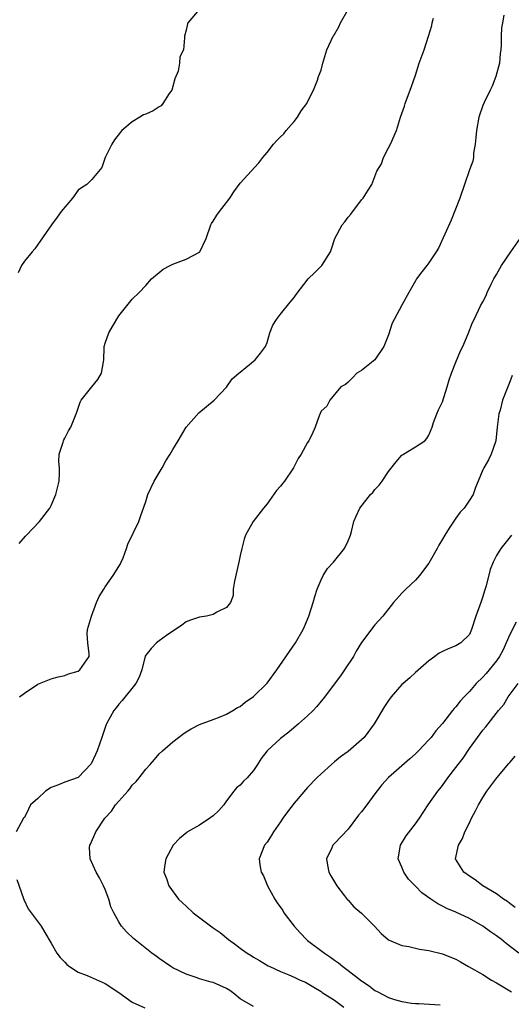
# Model space of a CAD drawing. Units: inches. Extents: x 2505000 to 2508000, y 1557000 to 1560000.
# Drawn here: x 2505338 to 2505411, y 1557101 to 1557247 of the extents above; entities that cross this region are included whole.
import ezdxf

# ---------------------------------------------------------------- set-up
doc = ezdxf.new("R2010")
doc.units = ezdxf.units.IN
doc.header["$MEASUREMENT"] = 0
doc.layers.add('LD25051557_2ft', color=55, linetype='Continuous')

msp = doc.modelspace()

# ---------------------------------------------------------------- linework, layer by layer
at = {"layer": 'LD25051557_2ft'}
for points, elevation in [([(2505365, 1557249.02), (2505363.27, 1557247), (2505363.19, 1557246.81), (2505363, 1557245.91), (2505362.75, 1557245), (2505362.74, 1557244.74), (2505362.59, 1557243), (2505362.08, 1557241.92), (2505362.03, 1557241), (2505361.82, 1557239.82), (2505361.32, 1557238.68), (2505360.86, 1557237), (2505360.48, 1557236.48), (2505359.54, 1557235), (2505359.31, 1557234.69), (2505359, 1557234.51), (2505358.08, 1557233.93), (2505357, 1557233.43), (2505356.68, 1557233.32), (2505356.13, 1557233), (2505355, 1557232.28), (2505353.48, 1557231), (2505353.25, 1557230.75), (2505352.35, 1557229.65), (2505351.99, 1557229), (2505351, 1557227), (2505350.48, 1557225.52), (2505349, 1557223.73), (2505348.25, 1557223), (2505347.5, 1557222.5), (2505347, 1557222.15), (2505346.14, 1557221), (2505344.46, 1557219), (2505343.86, 1557218.14), (2505343.02, 1557217), (2505340.56, 1557213.44), (2505340.15, 1557213), (2505339, 1557211.62), (2505338.57, 1557211), (2505338.08, 1557209.92)], 7466), ([(2505338.23, 1557169.77), (2505339.15, 1557170.85), (2505339.31, 1557171), (2505341.24, 1557173), (2505342.77, 1557175), (2505343, 1557175.37), (2505343.69, 1557177), (2505344.18, 1557179), (2505344.23, 1557180.23), (2505344.19, 1557181), (2505344.1, 1557181.9), (2505344.18, 1557183), (2505344.77, 1557184.77), (2505344.81, 1557185), (2505344.86, 1557185.14), (2505345, 1557185.36), (2505345.54, 1557186.46), (2505345.87, 1557187), (2505346.78, 1557189.22), (2505347.3, 1557190.7), (2505347.45, 1557191), (2505349, 1557192.97), (2505349.91, 1557194.09), (2505350.44, 1557195), (2505350.72, 1557196.72), (2505350.79, 1557197), (2505350.85, 1557198.85), (2505350.86, 1557199), (2505351, 1557199.45), (2505351.52, 1557201), (2505352.06, 1557201.94), (2505353, 1557203.51), (2505354.22, 1557205), (2505355, 1557206), (2505356.02, 1557207), (2505357, 1557208.02), (2505357.84, 1557209), (2505359.57, 1557210.43), (2505360.64, 1557211), (2505361, 1557211.17), (2505363, 1557211.91), (2505365, 1557212.96), (2505365.04, 1557213), (2505365.97, 1557215), (2505366.64, 1557217), (2505366.76, 1557217.24), (2505367, 1557217.58), (2505367.53, 1557218.47), (2505367.92, 1557219), (2505369, 1557220.33), (2505369.47, 1557221), (2505370.08, 1557221.92), (2505371, 1557223.22), (2505373.79, 1557226.21), (2505374.35, 1557227), (2505375, 1557227.74), (2505375.94, 1557229), (2505376.46, 1557229.54), (2505377, 1557230.05), (2505377.47, 1557230.53), (2505377.84, 1557231), (2505379, 1557232.36), (2505379.52, 1557233), (2505380.07, 1557233.93), (2505380.88, 1557235), (2505381, 1557235.26), (2505381.88, 1557237), (2505382.48, 1557238.48), (2505382.64, 1557239), (2505383, 1557239.96), (2505383.28, 1557241), (2505383.88, 1557243), (2505384.82, 1557245), (2505384.9, 1557245.1), (2505385.63, 1557246.37), (2505385.91, 1557247), (2505387, 1557248.95)], 7464), ([(2505410.13, 1557248.13), (2505409.9, 1557247), (2505409.77, 1557246.23), (2505409.69, 1557245), (2505409.72, 1557243.72), (2505409.66, 1557243), (2505409.58, 1557242.42), (2505409.48, 1557241), (2505408.94, 1557239), (2505408.4, 1557237.6), (2505408.06, 1557237), (2505407.19, 1557235.19), (2505407, 1557234.7), (2505406.41, 1557233), (2505406.05, 1557231), (2505405.95, 1557229.95), (2505405.88, 1557229), (2505405.63, 1557227.63), (2505405.6, 1557227), (2505405.53, 1557226.47), (2505405, 1557225.17), (2505404.28, 1557223), (2505403.56, 1557221), (2505402.29, 1557217.71), (2505400.42, 1557213.58), (2505400.08, 1557213), (2505399, 1557211.4), (2505398.7, 1557211), (2505397.93, 1557210.07), (2505397.17, 1557209), (2505397, 1557208.73), (2505396, 1557207), (2505395, 1557205.1), (2505393.85, 1557203), (2505393.57, 1557202.43), (2505393, 1557200.73), (2505392.31, 1557199), (2505391, 1557197), (2505389, 1557195.42), (2505388.33, 1557195), (2505387.65, 1557194.35), (2505387, 1557193.69), (2505386.64, 1557193.36), (2505385.96, 1557193), (2505384.28, 1557191), (2505383.86, 1557190.14), (2505383, 1557189.4), (2505382.71, 1557188.71), (2505382.13, 1557187), (2505381.8, 1557186.2), (2505381.19, 1557185), (2505381, 1557184.72), (2505380.06, 1557183), (2505379.62, 1557182.38), (2505378.94, 1557181), (2505377.57, 1557179), (2505377.31, 1557178.69), (2505377, 1557178.28), (2505376.38, 1557177.62), (2505375, 1557175.65), (2505374.46, 1557175), (2505372.94, 1557173), (2505371.81, 1557171), (2505371.59, 1557170.41), (2505371.26, 1557169), (2505371, 1557167.98), (2505370.81, 1557167), (2505370.16, 1557164.16), (2505369.99, 1557163), (2505369.96, 1557162.04), (2505369.56, 1557161), (2505369, 1557160.28), (2505367.57, 1557159.57), (2505367, 1557159.22), (2505366, 1557159), (2505365, 1557158.84), (2505363.62, 1557158.38), (2505363, 1557158.12), (2505362.35, 1557157.65), (2505360.1, 1557156.1), (2505359, 1557155.3), (2505358.6, 1557155), (2505357.8, 1557154.2), (2505357, 1557153.19), (2505356.94, 1557153.06), (2505356.41, 1557151), (2505356.05, 1557149.95), (2505355.52, 1557149), (2505353.52, 1557146.48), (2505353, 1557145.93), (2505352.61, 1557145.39), (2505352.27, 1557145), (2505351.16, 1557143), (2505351.11, 1557142.89), (2505350.5, 1557141), (2505349.79, 1557139), (2505349.56, 1557138.44), (2505348.93, 1557137.07), (2505347, 1557135.06), (2505345, 1557134.38), (2505344.05, 1557133.95), (2505343, 1557133.59), (2505342.12, 1557133), (2505341, 1557131.96), (2505339.92, 1557131), (2505339.64, 1557130.36), (2505339, 1557129.11), (2505338.89, 1557129), (2505337.79, 1557127)], 7460), ([(2505338.28, 1557147), (2505339, 1557147.57), (2505341, 1557148.89), (2505341.24, 1557149), (2505343, 1557149.67), (2505344.03, 1557149.97), (2505345, 1557150.18), (2505345.57, 1557150.43), (2505347, 1557150.83), (2505347.23, 1557151), (2505348.6, 1557153), (2505348.62, 1557153.38), (2505348.42, 1557155), (2505348.34, 1557156.34), (2505348.36, 1557157), (2505348.95, 1557159), (2505349.72, 1557161), (2505350.11, 1557161.89), (2505350.77, 1557163), (2505351, 1557163.35), (2505352.18, 1557165), (2505353.24, 1557166.76), (2505353.37, 1557167), (2505353.64, 1557167.64), (2505354.17, 1557169), (2505354.33, 1557169.67), (2505355.96, 1557173), (2505356.25, 1557173.75), (2505357, 1557176), (2505357.29, 1557177), (2505358.23, 1557179), (2505359.43, 1557181), (2505360, 1557182), (2505360.61, 1557183), (2505361, 1557183.71), (2505361.81, 1557185), (2505363.01, 1557186.99), (2505364.87, 1557189.13), (2505367.17, 1557191), (2505369, 1557192.96), (2505369.84, 1557194.16), (2505370.82, 1557195), (2505371, 1557195.18), (2505371.87, 1557195.87), (2505373.21, 1557197), (2505374, 1557198), (2505374.77, 1557199), (2505375, 1557199.59), (2505375.42, 1557201), (2505375.87, 1557202.13), (2505376.38, 1557203), (2505377, 1557203.75), (2505378.43, 1557205.57), (2505379, 1557206.23), (2505379.3, 1557206.7), (2505381.09, 1557209), (2505382.06, 1557209.94), (2505383.11, 1557211), (2505384.41, 1557213), (2505384.53, 1557213.47), (2505385.03, 1557214.97), (2505386.11, 1557217), (2505386.53, 1557217.47), (2505387, 1557218.15), (2505387.4, 1557218.6), (2505389, 1557220.74), (2505389.26, 1557221), (2505389.62, 1557221.62), (2505390.51, 1557223), (2505391, 1557224.18), (2505391.29, 1557225), (2505391.95, 1557226.05), (2505392.26, 1557227), (2505393, 1557228.44), (2505393.31, 1557229), (2505394.17, 1557231), (2505394.8, 1557233), (2505395.39, 1557234.61), (2505395.5, 1557235), (2505396.44, 1557237.56), (2505397, 1557239.21), (2505397.56, 1557241), (2505398.28, 1557243), (2505398.96, 1557245), (2505399.42, 1557246.58), (2505399.47, 1557247), (2505399.67, 1557247.67)], 7462), ([(2505373, 1557101.07), (2505371, 1557102.24), (2505370.06, 1557103), (2505369.45, 1557103.45), (2505369, 1557103.74), (2505367, 1557104.65), (2505366.71, 1557104.71), (2505365, 1557105.21), (2505364.64, 1557105.36), (2505363, 1557105.88), (2505361, 1557106.84), (2505360.74, 1557107), (2505359, 1557108.2), (2505358.56, 1557108.56), (2505357.93, 1557109), (2505355.17, 1557111.17), (2505354.16, 1557112.15), (2505353.4, 1557113), (2505353, 1557113.62), (2505352.26, 1557115), (2505351.85, 1557115.85), (2505351.52, 1557117), (2505351, 1557118.45), (2505350.76, 1557119), (2505350.15, 1557120.15), (2505349.67, 1557121), (2505348.74, 1557123), (2505348.68, 1557124.68), (2505348.72, 1557125), (2505348.82, 1557125.18), (2505349.62, 1557127), (2505350.94, 1557129), (2505351.92, 1557130.08), (2505352.53, 1557131), (2505353, 1557131.56), (2505354.33, 1557133), (2505354.63, 1557133.37), (2505355, 1557133.89), (2505355.56, 1557134.44), (2505356.02, 1557135), (2505357, 1557136.31), (2505357.68, 1557137), (2505358.29, 1557137.71), (2505359, 1557138.54), (2505359.47, 1557139), (2505361, 1557140.35), (2505361.85, 1557141), (2505362.52, 1557141.48), (2505363, 1557141.84), (2505363.72, 1557142.28), (2505365, 1557142.93), (2505367, 1557143.67), (2505368.03, 1557144.03), (2505369, 1557144.43), (2505369.94, 1557145), (2505370.59, 1557145.41), (2505371, 1557145.59), (2505371.77, 1557146.23), (2505373, 1557147.06), (2505375, 1557149.04), (2505376.45, 1557151), (2505379.21, 1557155), (2505380.36, 1557157), (2505380.56, 1557157.44), (2505381.17, 1557159), (2505381.84, 1557161), (2505382.08, 1557161.92), (2505382.45, 1557163), (2505383, 1557164.39), (2505383.3, 1557165), (2505383.94, 1557166.06), (2505384.83, 1557167), (2505386.46, 1557169), (2505387, 1557170.15), (2505387.25, 1557170.75), (2505387.37, 1557171), (2505387.53, 1557171.53), (2505387.87, 1557173), (2505388.19, 1557173.81), (2505388.74, 1557175), (2505390.35, 1557177), (2505390.68, 1557177.32), (2505391, 1557177.75), (2505391.61, 1557178.39), (2505392.05, 1557179), (2505393, 1557180.45), (2505394.13, 1557181.87), (2505395, 1557182.85), (2505395.08, 1557182.92), (2505395.23, 1557183), (2505397, 1557184.08), (2505398.37, 1557185), (2505398.68, 1557185.32), (2505399, 1557185.84), (2505399.48, 1557187), (2505399.7, 1557187.7), (2505400.17, 1557189), (2505400.44, 1557189.56), (2505401, 1557190.78), (2505401.7, 1557193), (2505401.98, 1557194.02), (2505402.33, 1557195), (2505403, 1557196.63), (2505403.66, 1557198.34), (2505404.01, 1557199), (2505404.84, 1557200.84), (2505405.48, 1557202.52), (2505405.72, 1557203), (2505406.65, 1557205), (2505407, 1557205.62), (2505407.47, 1557206.53), (2505407.64, 1557207), (2505408.22, 1557208.22), (2505408.63, 1557209), (2505409, 1557209.64), (2505409.75, 1557211), (2505411.16, 1557213), (2505412.51, 1557215)], 7458), ([(2505411.35, 1557194.65), (2505411, 1557193.74), (2505410.68, 1557193), (2505410.52, 1557192.52), (2505409.93, 1557191), (2505409.55, 1557189.55), (2505409.36, 1557189), (2505409.12, 1557187), (2505408.91, 1557185), (2505408.85, 1557184.85), (2505408.23, 1557183), (2505407.85, 1557182.15), (2505407.13, 1557181), (2505407, 1557180.66), (2505406.28, 1557179), (2505405.93, 1557178.07), (2505405.57, 1557177), (2505405, 1557176.18), (2505404.22, 1557175), (2505403.61, 1557174.39), (2505403, 1557173.51), (2505402.77, 1557173.23), (2505402.02, 1557172.02), (2505401.35, 1557171), (2505401, 1557170.38), (2505400.47, 1557169.53), (2505400.2, 1557169), (2505399, 1557166.86), (2505397.62, 1557165), (2505397, 1557164.3), (2505395.59, 1557163), (2505395, 1557162.39), (2505393.77, 1557161), (2505392.17, 1557159), (2505391, 1557157.69), (2505389, 1557155.06), (2505388.22, 1557153.78), (2505387.79, 1557153), (2505386.5, 1557151), (2505385.89, 1557150.11), (2505383.3, 1557146.7), (2505383, 1557146.36), (2505382.4, 1557145.6), (2505381.83, 1557145), (2505381, 1557144.2), (2505379.66, 1557143), (2505378.21, 1557141.79), (2505377, 1557140.83), (2505374.99, 1557139), (2505374.13, 1557137.87), (2505373.56, 1557137), (2505373, 1557136.11), (2505372.05, 1557135), (2505371.51, 1557134.49), (2505371, 1557133.92), (2505370.47, 1557133.53), (2505370.09, 1557133), (2505369, 1557131.61), (2505368.57, 1557131), (2505367.82, 1557130.18), (2505367, 1557129.37), (2505366.53, 1557129), (2505365, 1557128), (2505363.22, 1557127), (2505363.09, 1557126.91), (2505362.01, 1557125.99), (2505361.09, 1557125), (2505359.99, 1557123), (2505359.85, 1557122.15), (2505359.69, 1557121), (2505360.08, 1557120.08), (2505360.41, 1557119), (2505361.86, 1557117), (2505362.45, 1557116.45), (2505363, 1557115.97), (2505364.05, 1557115), (2505367, 1557112.77), (2505368.05, 1557112.05), (2505369.27, 1557111), (2505370.3, 1557110.3), (2505371, 1557109.76), (2505372.04, 1557109), (2505372.65, 1557108.65), (2505373, 1557108.41), (2505373.89, 1557107.89), (2505375.14, 1557107.14), (2505375.4, 1557107), (2505377, 1557106.28), (2505378.22, 1557105.78), (2505379, 1557105.44), (2505379.9, 1557105), (2505380.68, 1557104.68), (2505381.95, 1557103.95), (2505383, 1557103.29), (2505383.17, 1557103.17), (2505385, 1557102), (2505386.37, 1557101)], 7456), ([(2505411.26, 1557171), (2505409.65, 1557169), (2505409, 1557167.96), (2505408.54, 1557167), (2505408.1, 1557165.9), (2505407.5, 1557163.5), (2505407.25, 1557162.75), (2505407, 1557161.9), (2505406.71, 1557161), (2505405.95, 1557159), (2505405.31, 1557157), (2505405, 1557156.28), (2505403.74, 1557155), (2505403, 1557154.59), (2505401.87, 1557154.13), (2505401, 1557153.75), (2505400.53, 1557153.47), (2505399.86, 1557153), (2505399, 1557152.34), (2505397, 1557150.61), (2505396.16, 1557149.84), (2505395.16, 1557149), (2505395, 1557148.85), (2505393.39, 1557147), (2505393, 1557146.49), (2505392.42, 1557145.58), (2505390.88, 1557143), (2505389.38, 1557141), (2505389, 1557140.64), (2505387, 1557138.93), (2505385.9, 1557138.1), (2505385, 1557137.35), (2505384.54, 1557137), (2505383, 1557135.6), (2505382.37, 1557135), (2505381, 1557133.57), (2505379, 1557131.22), (2505378.03, 1557129.97), (2505377.34, 1557129), (2505377, 1557128.47), (2505375.95, 1557127), (2505375.61, 1557126.39), (2505375, 1557125.48), (2505374.63, 1557125), (2505373.8, 1557123), (2505373.91, 1557122.09), (2505374.13, 1557121), (2505374.46, 1557120.46), (2505375.06, 1557119), (2505376.14, 1557117), (2505376.48, 1557116.48), (2505377.31, 1557115.31), (2505377.49, 1557115), (2505379.03, 1557113), (2505379.94, 1557111.94), (2505380.85, 1557111), (2505381, 1557110.88), (2505383.53, 1557109), (2505384.41, 1557108.41), (2505385, 1557107.95), (2505385.58, 1557107.58), (2505386.23, 1557107), (2505387, 1557106.42), (2505389, 1557104.87), (2505390.14, 1557104.14), (2505391, 1557103.46), (2505391.32, 1557103.32), (2505393, 1557102.42), (2505393.87, 1557102.13), (2505395, 1557101.81), (2505396.42, 1557101.58), (2505397, 1557101.52), (2505397.51, 1557101.51), (2505400.65, 1557101.35)], 7454), ([(2505411.92, 1557158.08), (2505411, 1557156.25), (2505410.47, 1557155), (2505409.99, 1557154.01), (2505409.46, 1557153), (2505409, 1557152.35), (2505407.51, 1557150.49), (2505407, 1557149.94), (2505406.02, 1557149), (2505405, 1557147.82), (2505404.21, 1557147), (2505403.64, 1557146.36), (2505403, 1557145.53), (2505402.73, 1557145.27), (2505402.5, 1557145), (2505401, 1557143.08), (2505400.03, 1557141.97), (2505399.34, 1557141), (2505399, 1557140.62), (2505397.46, 1557139), (2505397, 1557138.56), (2505396.17, 1557137.83), (2505395, 1557136.78), (2505393, 1557135.03), (2505392.02, 1557133.98), (2505391, 1557132.64), (2505389.8, 1557131), (2505389, 1557129.94), (2505388.56, 1557129.44), (2505387, 1557127.38), (2505385, 1557125.26), (2505384.87, 1557125.13), (2505384.75, 1557125), (2505384.6, 1557124.6), (2505383.81, 1557123), (2505383.96, 1557122.04), (2505384.18, 1557121), (2505384.45, 1557120.45), (2505385.33, 1557119), (2505386.5, 1557117.5), (2505386.92, 1557116.92), (2505387, 1557116.86), (2505387.88, 1557115.88), (2505389, 1557114.93), (2505390.93, 1557113), (2505391.92, 1557111.92), (2505393, 1557110.99), (2505395, 1557110.13), (2505396.02, 1557109.98), (2505397.59, 1557109.6), (2505399, 1557109.38), (2505401, 1557108.89), (2505402.37, 1557108.37), (2505403, 1557108.09), (2505403.7, 1557107.7), (2505404.88, 1557107), (2505407, 1557105.82), (2505408.28, 1557105), (2505409, 1557104.61), (2505411.27, 1557103.27)], 7452), ([(2505412.34, 1557109), (2505410.45, 1557110.45), (2505409.78, 1557111), (2505409, 1557111.57), (2505408.15, 1557112.15), (2505406.98, 1557113), (2505405, 1557114.13), (2505403, 1557115.06), (2505401.64, 1557115.64), (2505401, 1557115.99), (2505400.3, 1557116.3), (2505399.3, 1557117), (2505397.93, 1557117.93), (2505397, 1557118.93), (2505395.98, 1557119.98), (2505395.29, 1557121), (2505395, 1557121.75), (2505394.44, 1557123), (2505394.76, 1557125), (2505395.6, 1557126.4), (2505397, 1557128.18), (2505397.58, 1557129), (2505398.9, 1557131), (2505400.31, 1557133), (2505400.63, 1557133.37), (2505401, 1557133.85), (2505401.81, 1557135), (2505403, 1557136.54), (2505403.32, 1557137), (2505404.06, 1557137.94), (2505405, 1557139.33), (2505407, 1557142.08), (2505407.43, 1557142.57), (2505409.32, 1557145), (2505410.1, 1557145.9), (2505410.77, 1557147), (2505412.24, 1557149)], 7450), ([(2505411.79, 1557115.79), (2505411, 1557116.35), (2505410.64, 1557116.65), (2505410.05, 1557117), (2505409, 1557117.79), (2505406.98, 1557119), (2505405.87, 1557119.87), (2505405, 1557120.42), (2505404.67, 1557120.67), (2505404.17, 1557121), (2505402.96, 1557123), (2505403.39, 1557125), (2505403.99, 1557126.01), (2505404.32, 1557127), (2505405, 1557128.33), (2505405.31, 1557129), (2505405.9, 1557130.1), (2505406.36, 1557131), (2505407, 1557132.06), (2505407.59, 1557133), (2505408.17, 1557133.83), (2505409.07, 1557135), (2505410.85, 1557137.15), (2505411, 1557137.28), (2505411.78, 1557138.22)], 7448), ([(2505337.9, 1557119.9), (2505338.89, 1557117.11), (2505338.94, 1557116.94), (2505339.57, 1557115.57), (2505340.03, 1557115), (2505341.49, 1557113), (2505342.04, 1557112.04), (2505343, 1557110.5), (2505343.83, 1557109), (2505344.33, 1557108.33), (2505345, 1557107.64), (2505345.3, 1557107.3), (2505345.7, 1557107), (2505347, 1557106.19), (2505348.31, 1557105.69), (2505351, 1557104.49), (2505353, 1557103.16), (2505355, 1557101.74), (2505356.89, 1557100.89)], 7460)]:
    msp.add_lwpolyline(points, dxfattribs=dict(at, elevation=elevation))

doc.saveas('drawing.dxf')
